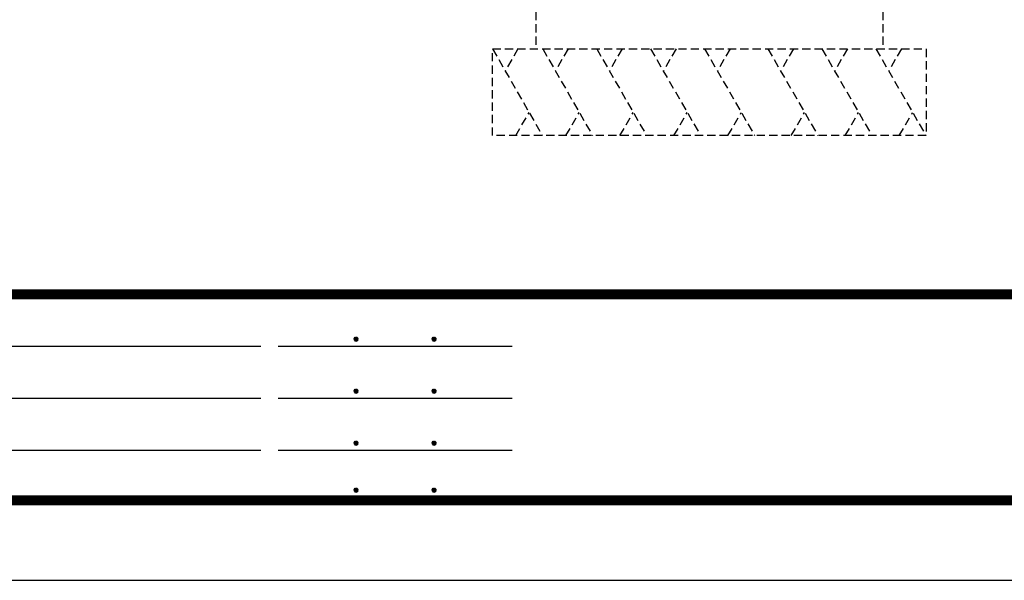
# Model space of a CAD drawing. Extents: x 0 to 4895, y 0 to 2970.
# Drawn here: x 587 to 1723, y 0 to 647 of the extents above; entities that cross this region are included whole.
import ezdxf
from ezdxf.enums import TextEntityAlignment as Align

# ---------------------------------------------------------------- set-up
doc = ezdxf.new("R2010")
doc.units = 0
doc.header["$LTSCALE"] = 3
doc.linetypes.add('HIDDEN2', pattern=[4.7625, 3.175, -1.5875])
doc.layers.get('0').update_dxf_attribs({"linetype": 'CONTINUOUS'})
doc.layers.get('DEFPOINTS').update_dxf_attribs({"linetype": 'CONTINUOUS'})
doc.layers.add('P901', color=135, linetype='CONTINUOUS')
doc.layers.add('P_5DRAWFRAME', color=104, linetype='CONTINUOUS')
doc.styles.add('BIGFONT', font='simplex.shx', dxfattribs={"bigfont": 'bigfont.shx'})

# ---------------------------------------------------------------- blocks, each defined once
blk = doc.blocks.new('DFP3')
at = {"color": 0}
for p, q in [((21.5, 33.5), (408, 33.5)), ((21.5, 33.45), (408, 33.45)), ((21.5, 33.4), (408, 33.4)), ((21.5, 33.35), (408, 33.35)), ((21.5, 33.3), (408, 33.3)), ((21.5, 33.25), (408, 33.25)), ((21.5, 33.2), (408, 33.2)), ((21.5, 33.15), (408, 33.15)), ((21.5, 33.1), (408, 33.1)), ((21.5, 33.05), (408, 33.05)), ((21.5, 33), (408, 33)), ((21.5, 32.95), (408, 32.95)), ((21.5, 32.9), (408, 32.9)), ((21.5, 32.85), (408, 32.85)), ((21.5, 32.8), (408, 32.8)), ((21.5, 32.75), (408, 32.75)), ((21.5, 32.7), (408, 32.7)), ((21.5, 32.65), (408, 32.65)), ((21.5, 32.6), (408, 32.6)), ((21.5, 32.55), (408, 32.55)), ((21.5, 32.5), (408, 32.5)), ((97.25, 27.82), (97.5, 28.07)), ((97.25, 27.82), (97.5, 27.57)), ((97.26, 27.76), (97.56, 28.07)), ((97.26, 27.89), (97.56, 27.58)), ((97.27, 27.91), (97.41, 28.06)), ((97.27, 27.74), (97.41, 27.59)), ((97.28, 27.71), (97.61, 28.05)), ((97.28, 27.94), (97.61, 27.6)), ((97.31, 27.67), (97.66, 28.02)), ((97.31, 27.98), (97.66, 27.63)), ((97.34, 28.02), (97.69, 27.67)), ((97.34, 27.63), (97.69, 27.98)), ((97.38, 28.05), (97.72, 27.71)), ((97.38, 27.6), (97.72, 27.94)), ((97.43, 28.07), (97.74, 27.76)), ((97.43, 27.58), (97.74, 27.89)), ((97.5, 28.07), (97.75, 27.82)), ((97.5, 27.57), (97.75, 27.83)), ((97.58, 28.06), (97.74, 27.9)), ((97.58, 27.59), (97.74, 27.75)), ((106.25, 27.82), (106.5, 28.07)), ((106.25, 27.82), (106.5, 27.57)), ((106.26, 27.76), (106.56, 28.07)), ((106.26, 27.89), (106.56, 27.58)), ((106.27, 27.91), (106.41, 28.06)), ((106.27, 27.74), (106.41, 27.59)), ((106.28, 27.71), (106.61, 28.05)), ((106.28, 27.94), (106.61, 27.6)), ((106.31, 27.67), (106.66, 28.02)), ((106.31, 27.98), (106.66, 27.63)), ((106.34, 28.02), (106.69, 27.67)), ((106.34, 27.63), (106.69, 27.98)), ((106.38, 28.05), (106.72, 27.71)), ((106.38, 27.6), (106.72, 27.94)), ((106.43, 28.07), (106.74, 27.76)), ((106.43, 27.58), (106.74, 27.89)), ((106.5, 28.07), (106.75, 27.82)), ((106.5, 27.57), (106.75, 27.83)), ((106.58, 28.06), (106.74, 27.9)), ((106.58, 27.59), (106.74, 27.75)), ((21.5, 27.03), (86.5, 27.03)), ((88.5, 27.03), (115.5, 27.03)), ((97.25, 21.82), (97.5, 22.07)), ((97.25, 21.82), (97.5, 21.57)), ((97.26, 21.76), (97.56, 22.07)), ((97.26, 21.89), (97.56, 21.58)), ((97.27, 21.91), (97.41, 22.06)), ((97.27, 21.74), (97.41, 21.59)), ((97.28, 21.71), (97.61, 22.05)), ((97.28, 21.94), (97.61, 21.6)), ((97.31, 21.67), (97.66, 22.02)), ((97.31, 21.98), (97.66, 21.63)), ((97.34, 22.02), (97.69, 21.67)), ((97.34, 21.63), (97.69, 21.98)), ((97.38, 22.05), (97.72, 21.71)), ((97.38, 21.6), (97.72, 21.94)), ((97.43, 22.07), (97.74, 21.76)), ((97.43, 21.58), (97.74, 21.89)), ((97.5, 22.07), (97.75, 21.82)), ((97.5, 21.57), (97.75, 21.83)), ((97.58, 22.06), (97.74, 21.9)), ((97.58, 21.59), (97.74, 21.75)), ((106.25, 21.82), (106.5, 22.07)), ((106.25, 21.82), (106.5, 21.57)), ((106.26, 21.76), (106.56, 22.07)), ((106.26, 21.89), (106.56, 21.58)), ((106.27, 21.91), (106.41, 22.06)), ((106.27, 21.74), (106.41, 21.59)), ((106.28, 21.71), (106.61, 22.05)), ((106.28, 21.94), (106.61, 21.6)), ((106.31, 21.67), (106.66, 22.02)), ((106.31, 21.98), (106.66, 21.63)), ((106.34, 22.02), (106.69, 21.67)), ((106.34, 21.63), (106.69, 21.98)), ((106.38, 22.05), (106.72, 21.71)), ((106.38, 21.6), (106.72, 21.94)), ((106.43, 22.07), (106.74, 21.76)), ((106.43, 21.58), (106.74, 21.89)), ((106.5, 22.07), (106.75, 21.82)), ((106.5, 21.57), (106.75, 21.83)), ((106.58, 22.06), (106.74, 21.9)), ((106.58, 21.59), (106.74, 21.75)), ((21.5, 21.03), (86.5, 21.03)), ((88.5, 21.03), (115.5, 21.03)), ((97.25, 15.82), (97.5, 16.07)), ((97.26, 15.76), (97.56, 16.07)), ((97.27, 15.91), (97.41, 16.06)), ((97.28, 15.71), (97.61, 16.05)), ((97.28, 15.94), (97.61, 15.6)), ((97.31, 15.67), (97.66, 16.02)), ((97.31, 15.98), (97.66, 15.63)), ((97.34, 16.02), (97.69, 15.67)), ((97.34, 15.63), (97.69, 15.98)), ((97.38, 16.05), (97.72, 15.71)), ((97.38, 15.6), (97.72, 15.94)), ((97.43, 16.07), (97.74, 15.76)), ((97.5, 16.07), (97.75, 15.82)), ((97.58, 16.06), (97.74, 15.9)), ((106.25, 15.82), (106.5, 16.07)), ((106.26, 15.76), (106.56, 16.07)), ((106.27, 15.91), (106.41, 16.06)), ((106.28, 15.71), (106.61, 16.05)), ((106.28, 15.94), (106.61, 15.6)), ((106.31, 15.67), (106.66, 16.02)), ((106.31, 15.98), (106.66, 15.63)), ((106.34, 16.02), (106.69, 15.67)), ((106.34, 15.63), (106.69, 15.98)), ((106.38, 16.05), (106.72, 15.71)), ((106.38, 15.6), (106.72, 15.94)), ((106.43, 16.07), (106.74, 15.76)), ((106.5, 16.07), (106.75, 15.82)), ((106.58, 16.06), (106.74, 15.9)), ((21.5, 15.03), (86.5, 15.03)), ((88.5, 15.03), (115.5, 15.03)), ((97.25, 15.82), (97.5, 15.57)), ((97.26, 15.89), (97.56, 15.58)), ((97.27, 15.74), (97.41, 15.59)), ((97.43, 15.58), (97.74, 15.89)), ((97.5, 15.57), (97.75, 15.83)), ((97.58, 15.59), (97.74, 15.75)), ((106.25, 15.82), (106.5, 15.57)), ((106.26, 15.89), (106.56, 15.58)), ((106.27, 15.74), (106.41, 15.59)), ((106.43, 15.58), (106.74, 15.89)), ((106.5, 15.57), (106.75, 15.83)), ((106.58, 15.59), (106.74, 15.75)), ((97.25, 10.4), (97.5, 10.65)), ((97.25, 10.4), (97.5, 10.15)), ((97.26, 10.34), (97.56, 10.64)), ((97.26, 10.46), (97.56, 10.16)), ((97.27, 10.49), (97.41, 10.63)), ((97.27, 10.31), (97.41, 10.17)), ((97.28, 10.29), (97.61, 10.62)), ((97.28, 10.51), (97.61, 10.18)), ((97.31, 10.24), (97.66, 10.59)), ((97.31, 10.56), (97.66, 10.21)), ((97.34, 10.59), (97.69, 10.24)), ((97.34, 10.21), (97.69, 10.56)), ((97.38, 10.62), (97.72, 10.28)), ((97.38, 10.18), (97.72, 10.52)), ((97.43, 10.64), (97.74, 10.33)), ((97.43, 10.16), (97.74, 10.47)), ((97.5, 10.65), (97.75, 10.4)), ((97.5, 10.15), (97.75, 10.4)), ((97.58, 10.64), (97.74, 10.48)), ((97.58, 10.16), (97.74, 10.32)), ((106.25, 10.4), (106.5, 10.65)), ((106.25, 10.4), (106.5, 10.15)), ((106.26, 10.34), (106.56, 10.64)), ((106.26, 10.46), (106.56, 10.16)), ((106.27, 10.49), (106.41, 10.63)), ((106.27, 10.31), (106.41, 10.17)), ((106.28, 10.29), (106.61, 10.62)), ((106.28, 10.51), (106.61, 10.18)), ((106.31, 10.24), (106.66, 10.59)), ((106.31, 10.56), (106.66, 10.21)), ((106.34, 10.59), (106.69, 10.24)), ((106.34, 10.21), (106.69, 10.56)), ((106.38, 10.62), (106.72, 10.28)), ((106.38, 10.18), (106.72, 10.52)), ((106.43, 10.64), (106.74, 10.33)), ((106.43, 10.16), (106.74, 10.47)), ((106.5, 10.65), (106.75, 10.4)), ((106.5, 10.15), (106.75, 10.4)), ((106.58, 10.64), (106.74, 10.48)), ((106.58, 10.16), (106.74, 10.32)), ((21.5, 9.75), (408, 9.75)), ((21.5, 9.7), (408, 9.7)), ((21.5, 9.65), (408, 9.65)), ((21.5, 9.6), (408, 9.6)), ((21.5, 9.55), (408, 9.55)), ((21.5, 9.5), (408, 9.5)), ((21.5, 9.45), (408, 9.45)), ((21.5, 9.4), (408, 9.4)), ((21.5, 9.35), (408, 9.35)), ((21.5, 9.3), (408, 9.3)), ((21.5, 9.25), (408, 9.25)), ((21.5, 9.2), (408, 9.2)), ((21.5, 9.15), (408, 9.15)), ((21.5, 9.1), (408, 9.1)), ((21.5, 9.05), (408, 9.05)), ((21.5, 9), (408, 9)), ((21.5, 8.95), (408, 8.95)), ((21.5, 8.9), (408, 8.9)), ((21.5, 8.85), (408, 8.85)), ((21.5, 8.8), (408, 8.8)), ((21.5, 8.75), (408, 8.75))]:
    blk.add_line(p, q, dxfattribs=at)
at = {"layer": 'DEFPOINTS', "color": 0}
blk.add_line((0, 0), (420, 0), dxfattribs=at)
at = {"color": 83, "style": 'BIGFONT'}
for tag, height, p in [('PROJECT1', 4, (283.38, 25.6)), ('DATE', 3, (344.68, 25.84)), ('SCALE', 3, (379.68, 25.84)), ('PROJECT2', 4, (284.2, 17.84)), ('PROJECT3', 4, (284.2, 10.57)), ('DWGNO', 3, (358.68, 10.57))]:
    blk.add_attdef(tag, text='', height=height, dxfattribs=at).set_placement(p, align=Align.BOTTOM_CENTER)
at = {"color": 83, "style": 'BIGFONT', "flags": 8}
for tag, p in [('REV04', (27.26, 27.96)), ('REV03', (27.26, 22.49)), ('REV02', (27.26, 16.49)), ('REV01', (27.26, 11.3))]:
    blk.add_attdef(tag, text='', height=2, dxfattribs=at).set_placement(p, align=Align.BOTTOM_LEFT)
for tag, p in [('R4D', (93.12, 27.96)), ('R4C', (102.25, 27.96)), ('R4A', (111.37, 27.96)), ('R3D', (93.12, 22.49)), ('R3C', (102.25, 22.49)), ('R3A', (111.37, 22.49)), ('R2D', (93.12, 16.49)), ('R2C', (102.25, 16.49)), ('R2A', (111.37, 16.49)), ('R1D', (93.12, 11.3)), ('R1C', (102.25, 11.3)), ('R1A', (111.37, 11.3))]:
    blk.add_attdef(tag, text='', height=2, dxfattribs=at).set_placement(p, align=Align.BOTTOM_CENTER)

msp = doc.modelspace()

# ---------------------------------------------------------------- linework, layer by layer
at = {"layer": 'P901', "linetype": 'HIDDEN2'}
for p, q in [((1182.42, 1113.08), (1182.42, 613.08)), ((1582.42, 1113.08), (1582.42, 613.08)), ((1132.42, 613.08), (1632.42, 613.08)), ((1132.42, 513.08), (1132.42, 613.08)), ((1132.42, 613.08), (1189.99, 513.08)), ((1161.67, 613.08), (1146.96, 587.61)), ((1190.27, 613.08), (1247.84, 513.08)), ((1219.52, 613.08), (1204.81, 587.61)), ((1252.58, 613.08), (1310.15, 513.08)), ((1281.83, 613.08), (1267.13, 587.61)), ((1314.73, 613.08), (1372.47, 513.08)), ((1344.15, 613.08), (1329.44, 587.61)), ((1377.05, 613.08), (1434.78, 513.08)), ((1406.46, 613.08), (1391.75, 587.61)), ((1450.04, 613.08), (1507.78, 513.08)), ((1479.45, 613.08), (1464.75, 587.61)), ((1512.35, 613.08), (1570.09, 513.08)), ((1541.77, 613.08), (1527.06, 587.61)), ((1574.67, 613.08), (1632.4, 513.08)), ((1604.08, 613.08), (1589.37, 587.61)), ((1632.42, 613.08), (1632.42, 513.08)), ((1159.18, 513.08), (1174.58, 539.77)), ((1217.03, 513.08), (1232.43, 539.77)), ((1279.34, 513.08), (1294.75, 539.77)), ((1341.65, 513.08), (1357.06, 539.77)), ((1403.97, 513.08), (1419.37, 539.77)), ((1476.96, 513.08), (1492.37, 539.77)), ((1539.27, 513.08), (1554.68, 539.77)), ((1601.59, 513.08), (1616.99, 539.77)), ((1632.42, 513.08), (1132.42, 513.08))]:
    msp.add_line(p, q, dxfattribs=at)

# ---------------------------------------------------------------- block references
at = {"layer": 'P_5DRAWFRAME', "xscale": 10, "yscale": 10, "zscale": 10}
msp.add_blockref('DFP3', (0, 0), dxfattribs=at)

doc.saveas('drawing.dxf')
